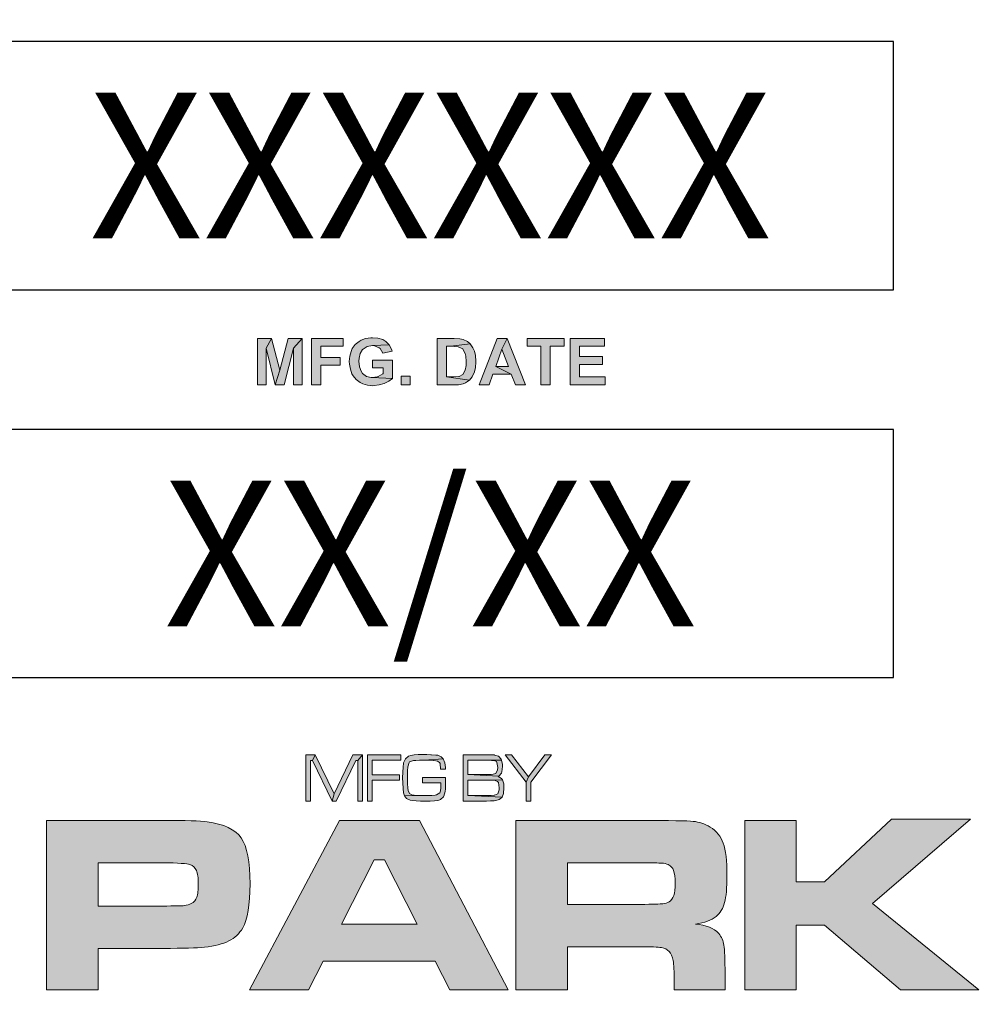
# Model space of a CAD drawing. Extents: x -1170 to -336, y 391 to 1470.
# Drawn here: x -813 to -762, y 929 to 980 of the extents above; entities that cross this region are included whole.
import ezdxf
from ezdxf.enums import TextEntityAlignment as Align

# ---------------------------------------------------------------- set-up
doc = ezdxf.new("R2010")
doc.units = 0
doc.header["$LTSCALE"] = 20
doc.header["$MEASUREMENT"] = 0
doc.layers.get('DEFPOINTS').update_dxf_attribs({"linetype": 'CONTINUOUS'})
doc.layers.add('BADGE', color=7, linetype='CONTINUOUS')
doc.layers.add('Layer 1', color=7, linetype='CONTINUOUS')
doc.styles.add('0', font='arialbd.ttf', dxfattribs={"height": 1})

msp = doc.modelspace()

# ---------------------------------------------------------------- hatches: boundary and pattern name
at = {"layer": 'BADGE'}
h = msp.add_hatch(color=256, dxfattribs=at)
h.dxf.hatch_style = 1
h.paths.add_polyline_path([(-784.90937, 941.56777), (-785.25337, 941.56777), (-786.11335, 940.40679), (-786.23621, 940.13651), (-786.23621, 939.14139), (-785.9905, 939.14139), (-785.9905, 940.13651)])
h.paths.add_polyline_path([(-787.00405, 941.56777), (-787.33576, 941.56777), (-786.23621, 940.13651), (-786.11335, 940.40679)])
h.paths.add_polyline_path([(-788.30017, 941.56777), (-789.52258, 941.56777), (-789.52258, 939.14139), (-788.30017, 939.14139), (-788.09132, 939.14753), (-787.91318, 939.15981), (-787.82104, 939.1721), (-787.6429, 939.2151), (-787.49547, 939.33181), (-787.48933, 939.3441), (-789.27687, 939.4301), (-789.27687, 940.24094), (-788.30017, 940.24094), (-787.46476, 940.25322), (-787.5139, 940.32079), (-787.69818, 940.41908), (-787.66133, 940.43751), (-789.27687, 940.52965), (-789.27687, 941.28521), (-788.30017, 941.28521), (-787.52004, 941.28521), (-787.54462, 941.34049), (-787.67976, 941.48792), (-787.88247, 941.54935), (-787.88861, 941.55549), (-788.03604, 941.56163)])
h.paths.add_polyline_path([(-787.52004, 941.28521), (-788.30017, 941.28521), (-788.03604, 941.27292), (-787.90704, 941.26678), (-787.79033, 941.20535), (-787.75961, 941.16849), (-787.71661, 940.90436), (-787.7289, 940.76922), (-787.82104, 940.58493), (-787.96232, 940.54193), (-788.06675, 940.52965), (-788.30017, 940.52965), (-789.27687, 940.52965), (-787.66133, 940.43751), (-787.52004, 940.59722), (-787.49547, 940.67093), (-787.46476, 940.94736), (-787.4709, 941.05178)], flags=17)
h.paths.add_polyline_path([(-787.46476, 940.25322), (-788.30017, 940.24094), (-788.21418, 940.24094), (-787.97461, 940.2348), (-787.85175, 940.22251), (-787.72276, 940.16108), (-787.6859, 940.1058), (-787.6429, 939.83552), (-787.64904, 939.73109), (-787.71661, 939.52838), (-787.88861, 939.44852), (-787.9009, 939.44852), (-788.06061, 939.4301), (-788.30017, 939.4301), (-789.27687, 939.4301), (-787.48933, 939.3441), (-787.41562, 939.53452), (-787.39719, 939.83552), (-787.40333, 940.04437)])
h.paths.add_polyline_path([(-791.61112, 941.57392), (-791.87526, 941.57392), (-792.0964, 941.55549), (-792.26839, 941.53092), (-792.39125, 941.49406), (-792.39739, 941.48792), (-792.55096, 941.35892), (-792.6431, 941.14392), (-792.6431, 941.13164), (-792.67382, 940.92278), (-792.69224, 940.65865), (-792.69839, 940.35765), (-792.69224, 940.09351), (-792.67382, 939.79252), (-792.6431, 939.56524), (-792.59396, 939.41781), (-791.41455, 939.4301), (-791.42069, 939.4301), (-791.69712, 939.4301), (-791.91826, 939.43624), (-792.09025, 939.44852), (-792.20697, 939.46695), (-792.34211, 939.53452), (-792.40968, 939.68809), (-792.42811, 939.81095), (-792.44039, 940.05666), (-792.44653, 940.40065), (-792.44653, 940.41908), (-792.44039, 940.72622), (-792.42196, 940.93507), (-792.35439, 941.16235), (-792.32982, 941.18692), (-792.12711, 941.26064), (-792.0104, 941.27292), (-791.81997, 941.27906), (-791.57426, 941.28521), (-790.57299, 941.35278), (-790.67742, 941.4572), (-790.8617, 941.53706), (-790.95384, 941.5432), (-791.18727, 941.56163), (-791.22413, 941.56777), (-791.42684, 941.57392)])
h.paths.add_polyline_path([(-790.57299, 941.35278), (-791.57426, 941.28521), (-791.45755, 941.28521), (-791.25484, 941.27906), (-791.0767, 941.26678), (-791.05827, 941.26678), (-790.86785, 941.22992), (-790.76342, 941.16235), (-790.73885, 941.10092), (-790.70813, 940.81222), (-790.45014, 940.81222), (-790.45628, 940.90436), (-790.48085, 941.14392)])
h.paths.add_polyline_path([(-790.444, 940.36994), (-791.64798, 940.36994), (-791.64798, 940.08737), (-790.68971, 940.08737), (-790.70199, 939.79252), (-790.7327, 939.60824), (-790.74499, 939.57752), (-790.91699, 939.46695), (-790.9907, 939.45467), (-791.17498, 939.43624), (-791.41455, 939.4301), (-792.59396, 939.41781), (-792.48953, 939.27653), (-792.29911, 939.18439), (-792.16397, 939.16596), (-791.98583, 939.14753), (-791.76469, 939.14139), (-791.50669, 939.14139), (-791.25484, 939.14139), (-791.02756, 939.15367), (-790.8617, 939.17824), (-790.74499, 939.20896), (-790.71428, 939.22738), (-790.56071, 939.36253), (-790.54228, 939.39324), (-790.46857, 939.63895), (-790.45628, 939.77409), (-790.444, 940.02594)])
h.paths.add_polyline_path([(-792.79667, 941.56777), (-794.52893, 941.56777), (-794.52893, 939.14139), (-794.28322, 939.14139), (-794.28322, 940.2348), (-792.86424, 940.2348), (-792.86424, 940.51736), (-794.28322, 940.51736), (-794.28322, 941.28521), (-792.79667, 941.28521)])
h.paths.add_polyline_path([(-794.79921, 941.56777), (-795.04492, 941.26678), (-795.04492, 939.14139), (-794.79921, 939.14139)], flags=17)
h.paths.add_polyline_path([(-794.79921, 941.56777), (-795.29677, 941.56777), (-796.27961, 939.51609), (-796.3779, 939.14139), (-796.17519, 939.14139), (-795.14935, 941.26678), (-795.04492, 941.26678)])
h.paths.add_polyline_path([(-797.28088, 941.56777), (-797.41602, 941.26678), (-796.3779, 939.14139), (-796.27961, 939.51609)])
h.paths.add_polyline_path([(-797.28088, 941.56777), (-797.7723, 941.56777), (-797.7723, 939.14139), (-797.52659, 939.14139), (-797.52659, 941.26678), (-797.41602, 941.26678)])
h.paths.add_polyline_path([(-782.13513, 963.34951), (-783.93286, 963.34951), (-783.93286, 960.92216), (-782.08542, 960.92216), (-782.08542, 961.33638), (-783.44408, 961.33638), (-783.44408, 961.99086), (-782.22626, 961.99086), (-782.22626, 962.40508), (-783.44408, 962.40508), (-783.44408, 962.94357), (-782.13513, 962.94357)])
h.paths.add_polyline_path([(-784.24767, 963.34951), (-786.16967, 963.34951), (-786.16967, 962.94357), (-785.4572, 962.94357), (-785.4572, 960.92216), (-784.96842, 960.92216), (-784.96842, 962.94357), (-784.24767, 962.94357)])
h.paths.add_polyline_path([(-787.23008, 963.34951), (-787.49518, 962.78616), (-787.15552, 961.88316), (-787.81828, 961.88316), (-787.0064, 961.47722), (-786.791, 960.92216), (-786.2608, 960.92216)])
h.paths.add_polyline_path([(-787.23008, 963.34951), (-787.74371, 963.34951), (-788.68814, 960.92216), (-788.17451, 960.92216), (-787.9674, 961.47722), (-787.0064, 961.47722), (-787.81828, 961.88316), (-787.49518, 962.78616)])
h.paths.add_polyline_path([(-789.99709, 963.34951), (-790.89181, 963.34951), (-790.89181, 960.92216), (-789.97224, 960.92216), (-789.77341, 960.93044), (-789.53316, 960.98015), (-789.40061, 961.02986), (-789.1935, 961.17069), (-790.40303, 961.33638), (-790.40303, 962.94357), (-790.17935, 962.94357), (-789.16864, 963.07612), (-789.29291, 963.1921), (-789.53316, 963.2998), (-789.69885, 963.33294)])
h.paths.add_polyline_path([(-789.16864, 963.07612), (-790.17935, 962.94357), (-790.00537, 962.93528), (-789.78169, 962.91872), (-789.54973, 962.80273), (-789.54973, 962.79445), (-789.41718, 962.57077), (-789.38404, 962.42993), (-789.36747, 962.13998), (-789.37576, 961.93286), (-789.41718, 961.69261), (-789.41718, 961.68433), (-789.54144, 961.46065), (-789.74027, 961.35295), (-789.75684, 961.35295), (-790.03851, 961.33638), (-790.40303, 961.33638), (-789.1935, 961.17069), (-789.05266, 961.34467), (-788.93668, 961.60149), (-788.87869, 961.83345), (-788.86212, 962.11512), (-788.86212, 962.16483), (-788.87869, 962.45479), (-788.93668, 962.68675), (-789.01952, 962.86901)])
h.paths.add_polyline_path([(-792.77239, 960.92216), (-792.77239, 961.38609), (-792.30846, 961.38609), (-792.30846, 960.92216)])
h.paths.add_polyline_path([(-794.28016, 963.39093), (-794.35472, 963.39093), (-794.63639, 963.35779), (-794.86007, 963.26666), (-794.97605, 963.20039), (-795.17488, 963.0347), (-795.33229, 962.8193), (-795.39856, 962.67018), (-795.46484, 962.42165), (-795.48969, 962.14826), (-795.48141, 962.00742), (-795.4317, 961.75061), (-795.34886, 961.50207), (-795.29086, 961.40266), (-795.13346, 961.20383), (-794.91806, 961.04643), (-794.78551, 960.98015), (-794.53698, 960.90559), (-794.25531, 960.88074), (-794.18903, 960.88902), (-793.92393, 960.92216), (-793.66711, 960.99672), (-793.41858, 961.1127), (-793.21975, 961.26182), (-794.28844, 961.30324), (-794.33815, 961.30324), (-794.58668, 961.36124), (-794.7938, 961.51864), (-794.86836, 961.63462), (-794.9512, 961.86659), (-794.98434, 962.16483), (-794.97605, 962.31395), (-794.91806, 962.57077), (-794.7938, 962.7696), (-794.76066, 962.79445), (-794.55355, 962.927), (-794.28016, 962.97671), (-793.40201, 963.01813), (-793.57598, 963.20039), (-793.74167, 963.29152), (-793.9902, 963.36608)])
h.paths.add_polyline_path([(-793.40201, 963.01813), (-794.28016, 962.97671), (-794.16418, 962.96014), (-793.93221, 962.86901), (-793.86594, 962.8193), (-793.74167, 962.58734), (-793.25289, 962.67847), (-793.27774, 962.78616)], flags=17)
h.paths.add_polyline_path([(-793.21975, 962.22282), (-794.27188, 962.22282), (-794.27188, 961.81688), (-793.71682, 961.81688), (-793.71682, 961.51036), (-793.74167, 961.49379), (-793.98192, 961.36124), (-794.03163, 961.34467), (-794.28844, 961.30324), (-793.21975, 961.26182)], flags=17)
h.paths.add_polyline_path([(-795.8045, 963.34951), (-797.46968, 963.34951), (-797.46968, 960.92216), (-796.9809, 960.92216), (-796.9809, 961.95772), (-795.97019, 961.95772), (-795.97019, 962.36366), (-796.9809, 962.36366), (-796.9809, 962.94357), (-795.8045, 962.94357)])
h.paths.add_polyline_path([(-799.56565, 963.34951), (-799.83904, 962.83587), (-799.36682, 960.92216), (-799.12657, 961.69261)])
h.paths.add_polyline_path([(-799.56565, 963.34951), (-800.29468, 963.34951), (-800.29468, 960.92216), (-799.83904, 960.92216), (-799.83904, 962.83587)])
h.paths.add_polyline_path([(-797.95846, 963.34951), (-798.41411, 962.83587), (-798.41411, 960.92216), (-797.95846, 960.92216)], flags=17)
h.paths.add_polyline_path([(-797.95846, 963.34951), (-798.6875, 963.34951), (-799.12657, 961.69261), (-799.36682, 960.92216), (-798.89461, 960.92216), (-798.41411, 962.83587)])
h.paths.add_polyline_path([(-783.74232, 983.68787), (-784.13169, 983.68787), (-784.25595, 983.04169), (-784.62047, 983.04169), (-784.99327, 983.04169), (-785.46549, 983.04169), (-785.46549, 982.67717), (-785.06783, 982.67717), (-784.33051, 982.67717), (-784.42164, 982.18839), (-784.79444, 982.18839), (-785.16725, 982.18839), (-785.46549, 982.18839), (-785.46549, 981.82387), (-785.24181, 981.82387), (-784.4962, 981.82387), (-784.62876, 981.17768), (-784.25595, 981.17768), (-784.1234, 981.82387), (-783.65119, 981.82387), (-783.65119, 982.18839), (-784.04884, 982.18839), (-783.94943, 982.67717), (-783.65119, 982.67717), (-783.65119, 983.04169), (-783.87487, 983.04169)])
h.paths.add_polyline_path([(-784.48792, 983.68787), (-784.86072, 983.68787), (-784.99327, 983.04169), (-784.62047, 983.04169)], flags=17)
h.paths.add_polyline_path([(-785.06783, 982.67717), (-785.16725, 982.18839), (-784.79444, 982.18839), (-784.69503, 982.67717), (-784.33051, 982.67717)], flags=17)
h.paths.add_polyline_path([(-785.24181, 981.82387), (-785.36607, 981.17768), (-784.99327, 981.17768), (-784.86072, 981.82387), (-784.4962, 981.82387)], flags=17)
h.paths.add_polyline_path([(-787.752, 983.6216), (-788.24078, 983.6216), (-788.24078, 981.2191), (-786.53418, 981.2191), (-786.53418, 981.62504), (-787.752, 981.62504)])
h.paths.add_polyline_path([(-789.48345, 983.64645), (-789.74856, 983.07482), (-789.41718, 982.1801), (-790.07993, 982.1801), (-789.25977, 981.77416), (-789.04438, 981.2191), (-788.51417, 981.2191)])
h.paths.add_polyline_path([(-789.48345, 983.64645), (-790.00537, 983.64645), (-790.94152, 981.2191), (-790.42788, 981.2191), (-790.22906, 981.77416), (-789.25977, 981.77416), (-790.07993, 982.1801), (-789.74856, 983.07482)])
h.paths.add_polyline_path([(-791.65398, 981.2191), (-791.65398, 983.64645), (-791.1652, 983.64645), (-791.1652, 981.2191)])
h.paths.add_polyline_path([(-793.05406, 983.64645), (-794.08133, 983.64645), (-794.08133, 981.2191), (-793.59255, 981.2191), (-793.59255, 982.22981), (-793.49314, 982.22981), (-792.73925, 982.2878), (-792.72268, 982.2878), (-792.45758, 982.37064), (-792.25875, 982.51148), (-793.59255, 982.61918), (-793.59255, 983.23223), (-793.21146, 983.23223), (-792.20904, 983.34821), (-792.27532, 983.43106), (-792.49071, 983.58018), (-792.50728, 983.58846), (-792.73925, 983.62988)])
h.paths.add_polyline_path([(-792.20904, 983.34821), (-793.21146, 983.23223), (-793.07891, 983.23223), (-792.85523, 983.22394), (-792.67297, 983.13282), (-792.6067, 982.93399), (-792.6564, 982.75173), (-792.78896, 982.65232), (-792.90494, 982.62746), (-793.22803, 982.61918), (-793.59255, 982.61918), (-792.25875, 982.51148), (-792.15105, 982.70202), (-792.10134, 982.96713), (-792.10963, 983.10796)])
h.paths.add_polyline_path([(-792.73925, 982.2878), (-793.49314, 982.22981), (-793.2446, 982.20496), (-793.10377, 982.10554), (-793.02921, 982.01441), (-792.84695, 981.74931), (-792.49071, 981.2191), (-791.90252, 981.2191), (-792.20076, 981.69132), (-792.34159, 981.90671), (-792.47415, 982.08897), (-792.52385, 982.1304)])
h.paths.add_polyline_path([(-794.54526, 983.64645), (-796.34299, 983.64645), (-796.34299, 981.2191), (-794.49556, 981.2191), (-794.49556, 981.62504), (-795.85421, 981.62504), (-795.85421, 982.2878), (-794.63639, 982.2878), (-794.63639, 982.69374), (-795.85421, 982.69374), (-795.85421, 983.23223), (-794.54526, 983.23223)])
h.paths.add_polyline_path([(-797.75135, 983.68787), (-797.9916, 983.67131), (-798.23185, 983.59675), (-798.34783, 983.53875), (-798.53009, 983.3565), (-798.5798, 983.26537), (-798.63779, 983.00855), (-798.63779, 982.97541), (-798.57151, 982.72688), (-798.41411, 982.51977), (-798.37269, 982.48663), (-798.15729, 982.37893), (-797.85905, 982.27952), (-797.67679, 982.23809), (-797.46968, 982.17182), (-797.29571, 982.0724), (-797.246, 981.92328), (-797.246, 981.915), (-797.36198, 981.69132), (-797.44483, 981.64161), (-797.71821, 981.5919), (-798.58808, 981.57534), (-798.43068, 981.39308), (-798.26499, 981.27709), (-798.01645, 981.20253), (-797.7265, 981.17768), (-797.71821, 981.17768), (-797.43654, 981.20253), (-797.19629, 981.26881), (-797.04717, 981.35166), (-796.8732, 981.53391), (-796.79864, 981.66646), (-796.75722, 981.92328), (-796.7655, 982.0724), (-796.84834, 982.31265), (-796.90634, 982.3955), (-797.11345, 982.56119), (-797.13002, 982.56947), (-797.34541, 982.65232), (-797.64365, 982.73516), (-797.90876, 982.80972), (-798.0993, 982.89257), (-798.16557, 983.04169), (-798.09101, 983.19081), (-798.02474, 983.23223), (-797.75964, 983.28194), (-796.90634, 983.29022), (-797.06374, 983.48905), (-797.21286, 983.58018), (-797.45311, 983.66302)])
h.paths.add_polyline_path([(-796.90634, 983.29022), (-797.75964, 983.28194), (-797.68508, 983.27365), (-797.44483, 983.19909), (-797.41997, 983.17424), (-797.31227, 982.9257), (-796.82349, 982.95056), (-796.83178, 983.04169)], flags=17)
h.paths.add_polyline_path([(-798.24842, 982.05583), (-798.72063, 982.00613), (-798.6875, 981.81559), (-798.58808, 981.57534), (-797.71821, 981.5919), (-797.85076, 981.60019), (-798.07445, 981.6996), (-798.14901, 981.79073)])
h.paths.add_polyline_path([(-783.84173, 1004.81327), (-784.22282, 1004.81327), (-784.35537, 1004.16708), (-784.71988, 1004.16708), (-785.0844, 1004.16708), (-785.55662, 1004.16708), (-785.55662, 1003.80256), (-785.15896, 1003.80256), (-784.42164, 1003.80256), (-784.52106, 1003.31378), (-784.88557, 1003.31378), (-785.25837, 1003.31378), (-785.55662, 1003.31378), (-785.55662, 1002.94926), (-785.33294, 1002.94926), (-784.59562, 1002.94926), (-784.71988, 1002.30307), (-784.35537, 1002.30307), (-784.22282, 1002.94926), (-783.74232, 1002.94926), (-783.74232, 1003.31378), (-784.14826, 1003.31378), (-784.04884, 1003.80256), (-783.74232, 1003.80256), (-783.74232, 1004.16708), (-783.97428, 1004.16708)])
h.paths.add_polyline_path([(-784.58733, 1004.81327), (-784.96013, 1004.81327), (-785.0844, 1004.16708), (-784.71988, 1004.16708)], flags=17)
h.paths.add_polyline_path([(-785.15896, 1003.80256), (-785.25837, 1003.31378), (-784.88557, 1003.31378), (-784.78616, 1003.80256), (-784.42164, 1003.80256)], flags=17)
h.paths.add_polyline_path([(-785.33294, 1002.94926), (-785.46549, 1002.30307), (-785.09269, 1002.30307), (-784.96013, 1002.94926), (-784.59562, 1002.94926)], flags=17)
h.paths.add_polyline_path([(-787.84313, 1004.75528), (-788.3402, 1004.75528), (-788.3402, 1002.3445), (-786.6336, 1002.3445), (-786.6336, 1002.75872), (-787.84313, 1002.75872)])
h.paths.add_polyline_path([(-788.81241, 1004.77184), (-790.61014, 1004.77184), (-790.61014, 1002.3445), (-788.7627, 1002.3445), (-788.7627, 1002.75872), (-790.12136, 1002.75872), (-790.12136, 1003.41319), (-788.90354, 1003.41319), (-788.90354, 1003.82741), (-790.12136, 1003.82741), (-790.12136, 1004.36591), (-788.81241, 1004.36591)])
h.paths.add_polyline_path([(-792.15934, 1004.77184), (-793.05406, 1004.77184), (-793.05406, 1002.3445), (-792.13448, 1002.3445), (-791.93566, 1002.35278), (-791.70369, 1002.40249), (-791.56285, 1002.45219), (-791.35574, 1002.59303), (-792.56527, 1002.75872), (-792.56527, 1004.36591), (-792.34159, 1004.36591), (-791.33089, 1004.50674), (-791.46344, 1004.61444), (-791.69541, 1004.72214), (-791.8611, 1004.75528)])
h.paths.add_polyline_path([(-791.33089, 1004.50674), (-792.34159, 1004.36591), (-792.16762, 1004.35762), (-791.94394, 1004.34105), (-791.72026, 1004.22507), (-791.71197, 1004.21678), (-791.57942, 1003.9931), (-791.54629, 1003.85227), (-791.52972, 1003.56231), (-791.538, 1003.3552), (-791.57942, 1003.11495), (-791.57942, 1003.10667), (-791.70369, 1002.88299), (-791.90252, 1002.78357), (-791.91909, 1002.77529), (-792.20076, 1002.75872), (-792.56527, 1002.75872), (-791.35574, 1002.59303), (-791.21491, 1002.767), (-791.09892, 1003.02382), (-791.04093, 1003.25579), (-791.02436, 1003.53746), (-791.02436, 1003.58717), (-791.04922, 1003.87712), (-791.09892, 1004.10909), (-791.18177, 1004.29134)])
h.paths.add_polyline_path([(-794.61154, 1004.81327), (-794.89321, 1004.78841), (-795.13346, 1004.71385), (-795.23287, 1004.66415), (-795.44827, 1004.49846), (-795.5394, 1004.39904), (-794.61154, 1004.39904), (-794.58668, 1004.39904), (-794.32158, 1004.34105), (-794.12275, 1004.19193), (-794.05648, 1004.1008), (-793.96535, 1003.86884), (-793.9405, 1003.5706), (-793.94878, 1003.39662), (-794.00677, 1003.13152), (-794.12275, 1002.94098), (-794.13932, 1002.92441), (-794.34644, 1002.77529), (-794.61154, 1002.72558), (-793.74995, 1002.64274), (-793.63397, 1002.79186), (-793.52627, 1003.00725), (-793.46, 1003.26407), (-793.43514, 1003.55403), (-793.45171, 1003.80256), (-793.5097, 1004.05938), (-793.60912, 1004.29134), (-793.75824, 1004.48189), (-793.87422, 1004.5813), (-794.08133, 1004.71385), (-794.32987, 1004.78841)])
h.paths.add_polyline_path([(-795.5394, 1004.39904), (-795.67195, 1004.16708), (-795.70509, 1004.08423), (-795.76308, 1003.8357), (-795.78793, 1003.54574), (-795.77136, 1003.32206), (-795.71337, 1003.05696), (-795.61396, 1002.83328), (-795.46484, 1002.63445), (-795.34886, 1002.53504), (-795.13346, 1002.41077), (-794.88493, 1002.33621), (-794.60325, 1002.30307), (-794.43756, 1002.31964), (-794.17246, 1002.36935), (-793.94878, 1002.47705), (-793.74995, 1002.64274), (-794.61154, 1002.72558), (-794.62811, 1002.72558), (-794.88493, 1002.78357), (-795.09204, 1002.94098), (-795.15831, 1003.04039), (-795.24944, 1003.26407), (-795.28258, 1003.56231), (-795.2743, 1003.728), (-795.2163, 1003.9931), (-795.09204, 1004.19193), (-795.07547, 1004.2085), (-794.86836, 1004.34934), (-794.61154, 1004.39904)])
h.paths.add_polyline_path([(-797.7762, 1004.77184), (-798.05788, 1004.25821), (-797.57738, 1002.3445), (-797.33713, 1003.11495)])
h.paths.add_polyline_path([(-797.7762, 1004.77184), (-798.51352, 1004.77184), (-798.51352, 1002.3445), (-798.05788, 1002.3445), (-798.05788, 1004.25821)])
h.paths.add_polyline_path([(-796.16902, 1004.77184), (-796.62466, 1004.25821), (-796.62466, 1002.3445), (-796.16902, 1002.3445)], flags=17)
h.paths.add_polyline_path([(-796.16902, 1004.77184), (-796.90634, 1004.77184), (-797.33713, 1003.11495), (-797.57738, 1002.3445), (-797.10516, 1002.3445), (-796.62466, 1004.25821)])
h.paths.add_polyline_path([(-783.30324, 1024.92795), (-785.22524, 1024.92795), (-785.22524, 1024.51373), (-784.51277, 1024.51373), (-784.51277, 1022.5006), (-784.02399, 1022.5006), (-784.02399, 1024.51373), (-783.30324, 1024.51373)])
h.paths.add_polyline_path([(-786.45134, 1024.96938), (-786.59217, 1024.96109), (-786.84899, 1024.91138), (-787.08096, 1024.7954), (-787.2715, 1024.638), (-786.47619, 1024.54687), (-786.37678, 1024.54687), (-786.14481, 1024.43917), (-786.07854, 1024.38118), (-785.96255, 1024.14093), (-785.48206, 1024.25691), (-785.58147, 1024.51373), (-785.73059, 1024.70427), (-785.9377, 1024.85339), (-786.17795, 1024.93624)])
h.paths.add_polyline_path([(-787.2715, 1024.638), (-787.39577, 1024.47231), (-787.50347, 1024.24863), (-787.56146, 1023.99181), (-787.58631, 1023.69357), (-787.57803, 1023.47817), (-787.52003, 1023.21307), (-787.42062, 1022.98939), (-787.2715, 1022.79056), (-786.48448, 1022.88169), (-786.70816, 1022.92311), (-786.91527, 1023.07223), (-786.98154, 1023.17993), (-787.0561, 1023.42018), (-787.08096, 1023.7267), (-787.07267, 1023.90068), (-787.02297, 1024.16578), (-786.91527, 1024.35632), (-786.73301, 1024.49716), (-786.47619, 1024.54687)])
h.paths.add_polyline_path([(-785.94599, 1023.39533), (-786.01226, 1023.20478), (-786.1531, 1023.00596), (-786.23594, 1022.94797), (-786.48448, 1022.88169), (-787.2715, 1022.79056), (-787.20522, 1022.72428), (-786.98983, 1022.57516), (-786.74958, 1022.49232), (-786.48448, 1022.45918), (-786.3105, 1022.47575), (-786.05368, 1022.53374), (-785.83829, 1022.65801), (-785.7223, 1022.76571), (-785.58147, 1022.97282), (-785.47377, 1023.24621)])
h.paths.add_polyline_path([(-787.95911, 1024.92795), (-789.75684, 1024.92795), (-789.75684, 1022.5006), (-787.91769, 1022.5006), (-787.91769, 1022.91483), (-789.26806, 1022.91483), (-789.26806, 1023.5693), (-788.05024, 1023.5693), (-788.05024, 1023.98352), (-789.26806, 1023.98352), (-789.26806, 1024.51373), (-787.95911, 1024.51373)])
h.paths.add_polyline_path([(-790.27876, 1024.92795), (-790.76755, 1024.92795), (-790.76755, 1023.36219), (-790.77583, 1023.18821), (-790.83382, 1022.97282), (-791.06579, 1022.88169), (-791.76168, 1022.86512), (-791.63741, 1022.66629), (-791.57942, 1022.61659), (-791.36403, 1022.5006), (-791.08236, 1022.45918), (-790.80897, 1022.49232), (-790.58529, 1022.59173), (-790.46102, 1022.69943), (-790.32847, 1022.9314), (-790.29533, 1023.09709), (-790.27876, 1023.39533)])
h.paths.add_polyline_path([(-791.36403, 1023.3042), (-791.82796, 1023.25449), (-791.81967, 1023.12194), (-791.76168, 1022.86512), (-791.06579, 1022.88169), (-791.09892, 1022.88169), (-791.30604, 1023.01424), (-791.3226, 1023.03081)])
h.paths.add_polyline_path([(-793.20318, 1024.96938), (-793.47657, 1024.94452), (-793.7251, 1024.86996), (-793.82451, 1024.82025), (-794.03163, 1024.65457), (-794.12275, 1024.54687), (-793.19489, 1024.54687), (-793.17004, 1024.54687), (-792.91322, 1024.49716), (-792.70611, 1024.34804), (-792.63984, 1024.24863), (-792.55699, 1024.02495), (-792.53214, 1023.7267), (-792.54042, 1023.55273), (-792.59841, 1023.28763), (-792.7144, 1023.0888), (-792.73096, 1023.07223), (-792.93808, 1022.9314), (-793.19489, 1022.88169), (-792.34159, 1022.79056), (-792.22561, 1022.94797), (-792.10963, 1023.16336), (-792.04335, 1023.42018), (-792.0185, 1023.71014), (-792.03507, 1023.95867), (-792.09306, 1024.21549), (-792.20076, 1024.44745), (-792.34159, 1024.638), (-792.45758, 1024.73741), (-792.67297, 1024.86996), (-792.92151, 1024.94452)])
h.paths.add_polyline_path([(-794.12275, 1024.54687), (-794.26359, 1024.32319), (-794.29673, 1024.24034), (-794.35472, 1023.99181), (-794.37129, 1023.70185), (-794.363, 1023.47817), (-794.30501, 1023.21307), (-794.19731, 1022.98939), (-794.05648, 1022.79056), (-793.9405, 1022.69115), (-793.7251, 1022.56688), (-793.47657, 1022.48403), (-793.19489, 1022.45918), (-793.02092, 1022.46747), (-792.7641, 1022.52546), (-792.53214, 1022.63316), (-792.34159, 1022.79056), (-793.19489, 1022.88169), (-793.21975, 1022.88169), (-793.47657, 1022.93968), (-793.67539, 1023.09709), (-793.74995, 1023.18821), (-793.84108, 1023.42018), (-793.86594, 1023.71842), (-793.85765, 1023.88411), (-793.79966, 1024.14921), (-793.68368, 1024.33976), (-793.66711, 1024.36461), (-793.46, 1024.50544), (-793.19489, 1024.54687)])
h.paths.add_polyline_path([(-795.68852, 1024.92795), (-796.71579, 1024.92795), (-796.71579, 1022.5006), (-796.22701, 1022.5006), (-796.22701, 1023.51131), (-796.1276, 1023.51131), (-795.37371, 1023.5693), (-795.35714, 1023.57758), (-795.09204, 1023.65214), (-794.89321, 1023.80127), (-796.22701, 1023.90068), (-796.22701, 1024.51373), (-795.84592, 1024.51373), (-794.8435, 1024.62971), (-794.90978, 1024.72084), (-795.12518, 1024.86168), (-795.14174, 1024.86996), (-795.36542, 1024.91138)])
h.paths.add_polyline_path([(-794.8435, 1024.62971), (-795.84592, 1024.51373), (-795.71337, 1024.51373), (-795.48969, 1024.50544), (-795.30743, 1024.41432), (-795.24116, 1024.21549), (-795.29086, 1024.03323), (-795.42342, 1023.93382), (-795.5394, 1023.91725), (-795.86249, 1023.90068), (-796.22701, 1023.90068), (-794.89321, 1023.80127), (-794.77723, 1023.98352), (-794.73581, 1024.24863), (-794.74409, 1024.38946)])
h.paths.add_polyline_path([(-795.37371, 1023.5693), (-796.1276, 1023.51131), (-795.87906, 1023.48646), (-795.73823, 1023.38704), (-795.66367, 1023.29591), (-795.47312, 1023.03081), (-795.12518, 1022.5006), (-794.53698, 1022.5006), (-794.83522, 1022.97282), (-794.97605, 1023.1965), (-795.10861, 1023.37047), (-795.15831, 1023.4119)])
h.paths.add_polyline_path([(-798.19043, 1024.92795), (-798.97745, 1024.92795), (-798.97745, 1022.5006), (-798.48867, 1022.5006), (-798.48867, 1023.42018), (-798.16557, 1023.42018), (-797.89219, 1023.42846), (-797.66022, 1023.45332), (-797.64365, 1023.45332), (-797.4034, 1023.5693), (-797.37027, 1023.59415), (-797.20458, 1023.80955), (-798.48867, 1023.82612), (-798.48867, 1024.51373), (-798.24842, 1024.51373), (-797.26257, 1024.65457), (-797.37855, 1024.77883), (-797.61052, 1024.89481), (-797.63537, 1024.89481), (-797.84248, 1024.91967)])
h.paths.add_polyline_path([(-797.26257, 1024.65457), (-798.24842, 1024.51373), (-798.13244, 1024.51373), (-797.90047, 1024.49716), (-797.70164, 1024.38946), (-797.62708, 1024.17407), (-797.67679, 1023.98352), (-797.8342, 1023.86754), (-797.90876, 1023.85097), (-798.21528, 1023.82612), (-798.48867, 1023.82612), (-797.20458, 1023.80955), (-797.15487, 1023.90896), (-797.12173, 1024.18235), (-797.15487, 1024.43088)])
at = {"layer": 'Layer 1', "true_color": 0x004677}
h = msp.add_hatch(color=156, dxfattribs=at)
edge = h.paths.add_edge_path()
edge.add_spline(control_points=[(-811.33471, 929.26043), (-811.33471, 929.26043), (-811.33471, 938.12898), (-811.33471, 938.12898), (-811.33471, 938.12898), (-805.25992, 938.12898), (-805.25992, 938.12898), (-804.05579, 938.12898), (-803.28047, 938.10515), (-802.93396, 938.05751), (-802.05467, 937.94056), (-801.46019, 937.65794), (-801.1505, 937.20963), (-800.8408, 936.76134), (-800.68596, 935.96111), (-800.68596, 934.80896), (-800.68596, 933.71312), (-800.81373, 932.94429), (-801.06928, 932.50248), (-801.24254, 932.20361), (-801.4851, 931.97621), (-801.79696, 931.82028), (-802.10882, 931.66435), (-802.53546, 931.55607), (-803.07689, 931.49543), (-803.46239, 931.45211), (-804.1814, 931.43045), (-805.23393, 931.43045), (-805.23393, 931.43045), (-808.63192, 931.43045), (-808.63192, 931.43045), (-808.63192, 931.43045), (-808.63192, 929.26043), (-808.63192, 929.26043), (-808.63192, 929.26043), (-811.33471, 929.26043), (-811.33471, 929.26043)], knot_values=[0, 0, 0, 0, 1, 1, 1, 2, 2, 2, 3, 3, 3, 4, 4, 4, 5, 5, 5, 6, 6, 6, 7, 7, 7, 8, 8, 8, 9, 9, 9, 10, 10, 10, 11, 11, 11, 12, 12, 12, 12], degree=3, periodic=0)
edge = h.paths.add_edge_path()
edge.add_spline(control_points=[(-808.63192, 933.64598), (-808.63192, 933.64598), (-805.25342, 933.64598), (-805.25342, 933.64598), (-804.63836, 933.6503), (-804.26261, 933.65897), (-804.12618, 933.67196), (-803.98974, 933.68496), (-803.86737, 933.7196), (-803.75909, 933.77592), (-803.62048, 933.84954), (-803.52519, 933.96108), (-803.47321, 934.11052), (-803.42123, 934.25995), (-803.39525, 934.49276), (-803.39525, 934.80896), (-803.39525, 935.12515), (-803.42774, 935.35687), (-803.49271, 935.50415), (-803.55767, 935.65141), (-803.67246, 935.75753), (-803.83705, 935.8225), (-803.95833, 935.87015), (-804.43045, 935.90047), (-805.25342, 935.91346), (-805.25342, 935.91346), (-808.63192, 935.91346), (-808.63192, 935.91346), (-808.63192, 935.91346), (-808.63192, 933.64598), (-808.63192, 933.64598)], knot_values=[0, 0, 0, 0, 1, 1, 1, 2, 2, 2, 3, 3, 3, 4, 4, 4, 5, 5, 5, 6, 6, 6, 7, 7, 7, 8, 8, 8, 9, 9, 9, 10, 10, 10, 10], degree=3, periodic=0)
h = msp.add_hatch(color=156, dxfattribs=at)
h.paths.add_polyline_path([(-790.23379, 929.26043), (-790.99396, 930.76126), (-796.86085, 930.76126), (-797.62101, 929.26043), (-800.70714, 929.26043), (-796.00322, 938.12898), (-791.8061, 938.12898), (-787.16716, 929.26043)])
h.paths.add_polyline_path([(-791.94254, 932.70389), (-793.65127, 936.06289), (-794.19053, 936.06289), (-795.89928, 932.70389)])
h = msp.add_hatch(color=156, dxfattribs=at)
edge = h.paths.add_edge_path()
edge.add_spline(control_points=[(-786.76435, 929.26043), (-786.76435, 929.26043), (-786.76435, 938.12898), (-786.76435, 938.12898), (-786.76435, 938.12898), (-780.23475, 938.12898), (-780.23475, 938.12898), (-778.70143, 938.12465), (-777.78317, 938.1084), (-777.47997, 938.08025), (-777.17677, 938.05209), (-776.8844, 937.9514), (-776.60287, 937.77814), (-776.26501, 937.57456), (-776.03327, 937.2941), (-775.90767, 936.93675), (-775.78206, 936.57942), (-775.71926, 936.01742), (-775.71926, 935.25075), (-775.71926, 934.60537), (-775.75932, 934.13109), (-775.83945, 933.82789), (-775.91959, 933.52469), (-776.07011, 933.28213), (-776.291, 933.10022), (-776.52922, 932.9053), (-776.88874, 932.77103), (-777.36952, 932.6974), (-776.8021, 932.65408), (-776.39495, 932.49166), (-776.14806, 932.21011), (-776.00513, 932.04119), (-775.91418, 931.83652), (-775.87519, 931.59614), (-775.83621, 931.35574), (-775.81671, 930.85221), (-775.81671, 930.08556), (-775.81671, 930.08556), (-775.81671, 929.26043), (-775.81671, 929.26043), (-775.81671, 929.26043), (-778.48052, 929.26043), (-778.48052, 929.26043), (-778.48052, 929.26043), (-778.48052, 929.73471), (-778.48052, 929.73471), (-778.48052, 930.2285), (-778.49894, 930.58042), (-778.53576, 930.79049), (-778.57258, 931.00057), (-778.64079, 931.16191), (-778.74041, 931.27452), (-778.84003, 931.37848), (-778.97756, 931.44453), (-779.15298, 931.47269), (-779.32841, 931.50084), (-779.69549, 931.51492), (-780.25424, 931.51492), (-780.25424, 931.51492), (-784.06155, 931.51492), (-784.06155, 931.51492), (-784.06155, 931.51492), (-784.06155, 929.26043), (-784.06155, 929.26043), (-784.06155, 929.26043), (-786.76435, 929.26043), (-786.76435, 929.26043)], knot_values=[0, 0, 0, 0, 1, 1, 1, 2, 2, 2, 3, 3, 3, 4, 4, 4, 5, 5, 5, 6, 6, 6, 7, 7, 7, 8, 8, 8, 9, 9, 9, 10, 10, 10, 11, 11, 11, 12, 12, 12, 13, 13, 13, 14, 14, 14, 15, 15, 15, 16, 16, 16, 17, 17, 17, 18, 18, 18, 19, 19, 19, 20, 20, 20, 21, 21, 21, 22, 22, 22, 22], degree=3, periodic=0)
edge = h.paths.add_edge_path()
edge.add_spline(control_points=[(-784.06155, 933.73043), (-784.06155, 933.73043), (-780.26073, 933.73043), (-780.26073, 933.73043), (-779.59802, 933.74342), (-779.20279, 933.75533), (-779.07501, 933.76616), (-778.94724, 933.77699), (-778.83787, 933.81056), (-778.74691, 933.86687), (-778.62996, 933.94051), (-778.54766, 934.04987), (-778.50002, 934.19498), (-778.45238, 934.34008), (-778.42855, 934.5599), (-778.42855, 934.85443), (-778.42855, 935.14464), (-778.45563, 935.36121), (-778.50976, 935.50415), (-778.56391, 935.64708), (-778.6581, 935.75104), (-778.79238, 935.81602), (-778.88768, 935.85932), (-779.00138, 935.88531), (-779.13349, 935.89397), (-779.26559, 935.90263), (-779.6435, 935.90914), (-780.26723, 935.91346), (-780.26723, 935.91346), (-784.06155, 935.91346), (-784.06155, 935.91346), (-784.06155, 935.91346), (-784.06155, 933.73043), (-784.06155, 933.73043)], knot_values=[0, 0, 0, 0, 1, 1, 1, 2, 2, 2, 3, 3, 3, 4, 4, 4, 5, 5, 5, 6, 6, 6, 7, 7, 7, 8, 8, 8, 9, 9, 9, 10, 10, 10, 11, 11, 11, 11], degree=3, periodic=0)
msp.add_hatch(color=156, dxfattribs=at).paths.add_polyline_path([(-774.79017, 938.12898), (-772.08738, 938.12898), (-772.08738, 934.91291), (-770.60603, 934.91291), (-767.09759, 938.18744), (-762.96543, 938.18744), (-768.09164, 933.77592), (-762.53012, 929.26043), (-766.6363, 929.26043), (-770.60603, 932.65191), (-772.08738, 932.65191), (-772.08738, 929.26043), (-774.79017, 929.26043)])

# ---------------------------------------------------------------- linework, layer by layer
at = {"layer": 'BADGE'}
for points in [[(-815.48315, 965.90384), (-766.997, 965.90384), (-766.997, 978.8912), (-815.48315, 978.8912)], [(-815.48315, 945.60848), (-766.997, 945.60848), (-766.997, 958.59585), (-815.48315, 958.59585)]]:
    msp.add_lwpolyline(points, close=True, dxfattribs=at)
at = {"layer": 'BADGE', "color": 7, "lineweight": 0}
for points in [[(-799.56565, 963.34951), (-800.29468, 963.34951), (-800.29468, 960.92216), (-799.83904, 960.92216), (-799.83904, 962.83587)], [(-799.56565, 963.34951), (-799.83904, 962.83587), (-799.36682, 960.92216), (-799.12657, 961.69261)], [(-797.95846, 963.34951), (-798.6875, 963.34951), (-799.12657, 961.69261), (-799.36682, 960.92216), (-798.89461, 960.92216), (-798.41411, 962.83587)], [(-797.95846, 963.34951), (-798.41411, 962.83587), (-798.41411, 960.92216), (-797.95846, 960.92216)], [(-795.8045, 963.34951), (-797.46968, 963.34951), (-797.46968, 960.92216), (-796.9809, 960.92216), (-796.9809, 961.95772), (-795.97019, 961.95772), (-795.97019, 962.36366), (-796.9809, 962.36366), (-796.9809, 962.94357), (-795.8045, 962.94357)], [(-794.28016, 963.39093), (-794.35472, 963.39093), (-794.63639, 963.35779), (-794.86007, 963.26666), (-794.97605, 963.20039), (-795.17488, 963.0347), (-795.33229, 962.8193), (-795.39856, 962.67018), (-795.46484, 962.42165), (-795.48969, 962.14826), (-795.48141, 962.00742), (-795.4317, 961.75061), (-795.34886, 961.50207), (-795.29086, 961.40266), (-795.13346, 961.20383), (-794.91806, 961.04643), (-794.78551, 960.98015), (-794.53698, 960.90559), (-794.25531, 960.88074), (-794.18903, 960.88902), (-793.92393, 960.92216), (-793.66711, 960.99672), (-793.41858, 961.1127), (-793.21975, 961.26182), (-794.28844, 961.30324), (-794.33815, 961.30324), (-794.58668, 961.36124), (-794.7938, 961.51864), (-794.86836, 961.63462), (-794.9512, 961.86659), (-794.98434, 962.16483), (-794.97605, 962.31395), (-794.91806, 962.57077), (-794.7938, 962.7696), (-794.76066, 962.79445), (-794.55355, 962.927), (-794.28016, 962.97671), (-793.40201, 963.01813), (-793.57598, 963.20039), (-793.74167, 963.29152), (-793.9902, 963.36608)], [(-789.99709, 963.34951), (-790.89181, 963.34951), (-790.89181, 960.92216), (-789.97224, 960.92216), (-789.77341, 960.93044), (-789.53316, 960.98015), (-789.40061, 961.02986), (-789.1935, 961.17069), (-790.40303, 961.33638), (-790.40303, 962.94357), (-790.17935, 962.94357), (-789.16864, 963.07612), (-789.29291, 963.1921), (-789.53316, 963.2998), (-789.69885, 963.33294)], [(-787.23008, 963.34951), (-787.74371, 963.34951), (-788.68814, 960.92216), (-788.17451, 960.92216), (-787.9674, 961.47722), (-787.0064, 961.47722), (-787.81828, 961.88316), (-787.49518, 962.78616)], [(-787.23008, 963.34951), (-787.49518, 962.78616), (-787.15552, 961.88316), (-787.81828, 961.88316), (-787.0064, 961.47722), (-786.791, 960.92216), (-786.2608, 960.92216)], [(-784.24767, 963.34951), (-786.16967, 963.34951), (-786.16967, 962.94357), (-785.4572, 962.94357), (-785.4572, 960.92216), (-784.96842, 960.92216), (-784.96842, 962.94357), (-784.24767, 962.94357)], [(-782.13513, 963.34951), (-783.93286, 963.34951), (-783.93286, 960.92216), (-782.08542, 960.92216), (-782.08542, 961.33638), (-783.44408, 961.33638), (-783.44408, 961.99086), (-782.22626, 961.99086), (-782.22626, 962.40508), (-783.44408, 962.40508), (-783.44408, 962.94357), (-782.13513, 962.94357)], [(-793.40201, 963.01813), (-794.28016, 962.97671), (-794.16418, 962.96014), (-793.93221, 962.86901), (-793.86594, 962.8193), (-793.74167, 962.58734), (-793.25289, 962.67847), (-793.27774, 962.78616)], [(-789.16864, 963.07612), (-790.17935, 962.94357), (-790.00537, 962.93528), (-789.78169, 962.91872), (-789.54973, 962.80273), (-789.54973, 962.79445), (-789.41718, 962.57077), (-789.38404, 962.42993), (-789.36747, 962.13998), (-789.37576, 961.93286), (-789.41718, 961.69261), (-789.41718, 961.68433), (-789.54144, 961.46065), (-789.74027, 961.35295), (-789.75684, 961.35295), (-790.03851, 961.33638), (-790.40303, 961.33638), (-789.1935, 961.17069), (-789.05266, 961.34467), (-788.93668, 961.60149), (-788.87869, 961.83345), (-788.86212, 962.11512), (-788.86212, 962.16483), (-788.87869, 962.45479), (-788.93668, 962.68675), (-789.01952, 962.86901)], [(-793.21975, 962.22282), (-794.27188, 962.22282), (-794.27188, 961.81688), (-793.71682, 961.81688), (-793.71682, 961.51036), (-793.74167, 961.49379), (-793.98192, 961.36124), (-794.03163, 961.34467), (-794.28844, 961.30324), (-793.21975, 961.26182)], [(-792.77239, 960.92216), (-792.77239, 961.38609), (-792.30846, 961.38609), (-792.30846, 960.92216), (-792.77239, 960.92216)]]:
    msp.add_lwpolyline(points, close=True, dxfattribs=at)
at = {"layer": 'BADGE'}
msp.add_circle((-791.24008, 971.16782), 69.30848, dxfattribs=at)
at = {"layer": 'DEFPOINTS', "color": 7, "lineweight": 0}
for points in [[(-797.28088, 941.56777), (-797.7723, 941.56777), (-797.7723, 939.14139), (-797.52659, 939.14139), (-797.52659, 941.26678), (-797.41602, 941.26678)], [(-797.28088, 941.56777), (-797.41602, 941.26678), (-796.3779, 939.14139), (-796.27961, 939.51609)], [(-794.79921, 941.56777), (-795.29677, 941.56777), (-796.27961, 939.51609), (-796.3779, 939.14139), (-796.17519, 939.14139), (-795.14935, 941.26678), (-795.04492, 941.26678)], [(-794.79921, 941.56777), (-795.04492, 941.26678), (-795.04492, 939.14139), (-794.79921, 939.14139)], [(-792.79667, 941.56777), (-794.52893, 941.56777), (-794.52893, 939.14139), (-794.28322, 939.14139), (-794.28322, 940.2348), (-792.86424, 940.2348), (-792.86424, 940.51736), (-794.28322, 940.51736), (-794.28322, 941.28521), (-792.79667, 941.28521)], [(-791.61112, 941.57392), (-791.87526, 941.57392), (-792.0964, 941.55549), (-792.26839, 941.53092), (-792.39125, 941.49406), (-792.39739, 941.48792), (-792.55096, 941.35892), (-792.6431, 941.14392), (-792.6431, 941.13164), (-792.67382, 940.92278), (-792.69224, 940.65865), (-792.69839, 940.35765), (-792.69224, 940.09351), (-792.67382, 939.79252), (-792.6431, 939.56524), (-792.59396, 939.41781), (-791.41455, 939.4301), (-791.42069, 939.4301), (-791.69712, 939.4301), (-791.91826, 939.43624), (-792.09025, 939.44852), (-792.20697, 939.46695), (-792.34211, 939.53452), (-792.40968, 939.68809), (-792.42811, 939.81095), (-792.44039, 940.05666), (-792.44653, 940.40065), (-792.44653, 940.41908), (-792.44039, 940.72622), (-792.42196, 940.93507), (-792.35439, 941.16235), (-792.32982, 941.18692), (-792.12711, 941.26064), (-792.0104, 941.27292), (-791.81997, 941.27906), (-791.57426, 941.28521), (-790.57299, 941.35278), (-790.67742, 941.4572), (-790.8617, 941.53706), (-790.95384, 941.5432), (-791.18727, 941.56163), (-791.22413, 941.56777), (-791.42684, 941.57392)], [(-788.30017, 941.56777), (-789.52258, 941.56777), (-789.52258, 939.14139), (-788.30017, 939.14139), (-788.09132, 939.14753), (-787.91318, 939.15981), (-787.82104, 939.1721), (-787.6429, 939.2151), (-787.49547, 939.33181), (-787.48933, 939.3441), (-789.27687, 939.4301), (-789.27687, 940.24094), (-788.30017, 940.24094), (-787.46476, 940.25322), (-787.5139, 940.32079), (-787.69818, 940.41908), (-787.66133, 940.43751), (-789.27687, 940.52965), (-789.27687, 941.28521), (-788.30017, 941.28521), (-787.52004, 941.28521), (-787.54462, 941.34049), (-787.67976, 941.48792), (-787.88247, 941.54935), (-787.88861, 941.55549), (-788.03604, 941.56163)], [(-787.00405, 941.56777), (-787.33576, 941.56777), (-786.23621, 940.13651), (-786.11335, 940.40679)], [(-784.90937, 941.56777), (-785.25337, 941.56777), (-786.11335, 940.40679), (-786.23621, 940.13651), (-786.23621, 939.14139), (-785.9905, 939.14139), (-785.9905, 940.13651)], [(-790.57299, 941.35278), (-791.57426, 941.28521), (-791.45755, 941.28521), (-791.25484, 941.27906), (-791.0767, 941.26678), (-791.05827, 941.26678), (-790.86785, 941.22992), (-790.76342, 941.16235), (-790.73885, 941.10092), (-790.70813, 940.81222), (-790.45014, 940.81222), (-790.45628, 940.90436), (-790.48085, 941.14392)], [(-787.52004, 941.28521), (-788.30017, 941.28521), (-788.03604, 941.27292), (-787.90704, 941.26678), (-787.79033, 941.20535), (-787.75961, 941.16849), (-787.71661, 940.90436), (-787.7289, 940.76922), (-787.82104, 940.58493), (-787.96232, 940.54193), (-788.06675, 940.52965), (-788.30017, 940.52965), (-789.27687, 940.52965), (-787.66133, 940.43751), (-787.52004, 940.59722), (-787.49547, 940.67093), (-787.46476, 940.94736), (-787.4709, 941.05178)], [(-790.444, 940.36994), (-791.64798, 940.36994), (-791.64798, 940.08737), (-790.68971, 940.08737), (-790.70199, 939.79252), (-790.7327, 939.60824), (-790.74499, 939.57752), (-790.91699, 939.46695), (-790.9907, 939.45467), (-791.17498, 939.43624), (-791.41455, 939.4301), (-792.59396, 939.41781), (-792.48953, 939.27653), (-792.29911, 939.18439), (-792.29911, 939.18439), (-792.16397, 939.16596), (-791.98583, 939.14753), (-791.76469, 939.14139), (-791.50669, 939.14139), (-791.25484, 939.14139), (-791.02756, 939.15367), (-790.8617, 939.17824), (-790.74499, 939.20896), (-790.71428, 939.22738), (-790.56071, 939.36253), (-790.54228, 939.39324), (-790.46857, 939.63895), (-790.45628, 939.77409), (-790.444, 940.02594)], [(-787.46476, 940.25322), (-788.30017, 940.24094), (-788.21418, 940.24094), (-787.97461, 940.2348), (-787.85175, 940.22251), (-787.72276, 940.16108), (-787.6859, 940.1058), (-787.6429, 939.83552), (-787.64904, 939.73109), (-787.71661, 939.52838), (-787.88861, 939.44852), (-787.9009, 939.44852), (-788.06061, 939.4301), (-788.30017, 939.4301), (-789.27687, 939.4301), (-787.48933, 939.3441), (-787.41562, 939.53452), (-787.39719, 939.83552), (-787.40333, 940.04437)]]:
    msp.add_lwpolyline(points, close=True, dxfattribs=at)
at = {"layer": 'DEFPOINTS', "lineweight": 0}
for points in [[(-790.23379, 929.26043), (-790.99396, 930.76126), (-796.86085, 930.76126), (-797.62101, 929.26043), (-800.70714, 929.26043), (-796.00322, 938.12898), (-791.8061, 938.12898), (-787.16716, 929.26043), (-790.23379, 929.26043)], [(-774.79017, 938.12898), (-772.08738, 938.12898), (-772.08738, 934.91291), (-770.60603, 934.91291), (-767.09759, 938.18744), (-762.96543, 938.18744), (-768.09164, 933.77592), (-762.53012, 929.26043), (-766.6363, 929.26043), (-770.60603, 932.65191), (-772.08738, 932.65191), (-772.08738, 929.26043), (-774.79017, 929.26043), (-774.79017, 938.12898)], [(-791.94254, 932.70389), (-793.65127, 936.06289), (-794.19053, 936.06289), (-795.89928, 932.70389), (-791.94254, 932.70389)]]:
    msp.add_lwpolyline(points, dxfattribs=at)
for points, knots in [([(-811.33471, 929.26043), (-811.33471, 929.26043), (-811.33471, 938.12898), (-811.33471, 938.12898), (-811.33471, 938.12898), (-805.25992, 938.12898), (-805.25992, 938.12898), (-804.05579, 938.12898), (-803.28047, 938.10515), (-802.93396, 938.05751), (-802.05467, 937.94056), (-801.46019, 937.65794), (-801.1505, 937.20963), (-800.8408, 936.76134), (-800.68596, 935.96111), (-800.68596, 934.80896), (-800.68596, 933.71312), (-800.81373, 932.94429), (-801.06928, 932.50248), (-801.24254, 932.20361), (-801.4851, 931.97621), (-801.79696, 931.82028), (-802.10882, 931.66435), (-802.53546, 931.55607), (-803.07689, 931.49543), (-803.46239, 931.45211), (-804.1814, 931.43045), (-805.23393, 931.43045), (-805.23393, 931.43045), (-808.63192, 931.43045), (-808.63192, 931.43045), (-808.63192, 931.43045), (-808.63192, 929.26043), (-808.63192, 929.26043), (-808.63192, 929.26043), (-811.33471, 929.26043), (-811.33471, 929.26043)], [0, 0, 0, 0, 1, 1, 1, 2, 2, 2, 3, 3, 3, 4, 4, 4, 5, 5, 5, 6, 6, 6, 7, 7, 7, 8, 8, 8, 9, 9, 9, 10, 10, 10, 11, 11, 11, 12, 12, 12, 12]), ([(-786.76435, 929.26043), (-786.76435, 929.26043), (-786.76435, 938.12898), (-786.76435, 938.12898), (-786.76435, 938.12898), (-780.23475, 938.12898), (-780.23475, 938.12898), (-778.70143, 938.12465), (-777.78317, 938.1084), (-777.47997, 938.08025), (-777.17677, 938.05209), (-776.8844, 937.9514), (-776.60287, 937.77814), (-776.26501, 937.57456), (-776.03327, 937.2941), (-775.90767, 936.93675), (-775.78206, 936.57942), (-775.71926, 936.01742), (-775.71926, 935.25075), (-775.71926, 934.60537), (-775.75932, 934.13109), (-775.83945, 933.82789), (-775.91959, 933.52469), (-776.07011, 933.28213), (-776.291, 933.10022), (-776.52922, 932.9053), (-776.88874, 932.77103), (-777.36952, 932.6974), (-776.8021, 932.65408), (-776.39495, 932.49166), (-776.14806, 932.21011), (-776.00513, 932.04119), (-775.91418, 931.83652), (-775.87519, 931.59614), (-775.83621, 931.35574), (-775.81671, 930.85221), (-775.81671, 930.08556), (-775.81671, 930.08556), (-775.81671, 929.26043), (-775.81671, 929.26043), (-775.81671, 929.26043), (-778.48052, 929.26043), (-778.48052, 929.26043), (-778.48052, 929.26043), (-778.48052, 929.73471), (-778.48052, 929.73471), (-778.48052, 930.2285), (-778.49894, 930.58042), (-778.53576, 930.79049), (-778.57258, 931.00057), (-778.64079, 931.16191), (-778.74041, 931.27452), (-778.84003, 931.37848), (-778.97756, 931.44453), (-779.15298, 931.47269), (-779.32841, 931.50084), (-779.69549, 931.51492), (-780.25424, 931.51492), (-780.25424, 931.51492), (-784.06155, 931.51492), (-784.06155, 931.51492), (-784.06155, 931.51492), (-784.06155, 929.26043), (-784.06155, 929.26043), (-784.06155, 929.26043), (-786.76435, 929.26043), (-786.76435, 929.26043)], [0, 0, 0, 0, 1, 1, 1, 2, 2, 2, 3, 3, 3, 4, 4, 4, 5, 5, 5, 6, 6, 6, 7, 7, 7, 8, 8, 8, 9, 9, 9, 10, 10, 10, 11, 11, 11, 12, 12, 12, 13, 13, 13, 14, 14, 14, 15, 15, 15, 16, 16, 16, 17, 17, 17, 18, 18, 18, 19, 19, 19, 20, 20, 20, 21, 21, 21, 22, 22, 22, 22]), ([(-808.63192, 933.64598), (-808.63192, 933.64598), (-805.25342, 933.64598), (-805.25342, 933.64598), (-804.63836, 933.6503), (-804.26261, 933.65897), (-804.12618, 933.67196), (-803.98974, 933.68496), (-803.86737, 933.7196), (-803.75909, 933.77592), (-803.62048, 933.84954), (-803.52519, 933.96108), (-803.47321, 934.11052), (-803.42123, 934.25995), (-803.39525, 934.49276), (-803.39525, 934.80896), (-803.39525, 935.12515), (-803.42774, 935.35687), (-803.49271, 935.50415), (-803.55767, 935.65141), (-803.67246, 935.75753), (-803.83705, 935.8225), (-803.95833, 935.87015), (-804.43045, 935.90047), (-805.25342, 935.91346), (-805.25342, 935.91346), (-808.63192, 935.91346), (-808.63192, 935.91346), (-808.63192, 935.91346), (-808.63192, 933.64598), (-808.63192, 933.64598)], [0, 0, 0, 0, 1, 1, 1, 2, 2, 2, 3, 3, 3, 4, 4, 4, 5, 5, 5, 6, 6, 6, 7, 7, 7, 8, 8, 8, 9, 9, 9, 10, 10, 10, 10]), ([(-784.06155, 933.73043), (-784.06155, 933.73043), (-780.26073, 933.73043), (-780.26073, 933.73043), (-779.59802, 933.74342), (-779.20279, 933.75533), (-779.07501, 933.76616), (-778.94724, 933.77699), (-778.83787, 933.81056), (-778.74691, 933.86687), (-778.62996, 933.94051), (-778.54766, 934.04987), (-778.50002, 934.19498), (-778.45238, 934.34008), (-778.42855, 934.5599), (-778.42855, 934.85443), (-778.42855, 935.14464), (-778.45563, 935.36121), (-778.50976, 935.50415), (-778.56391, 935.64708), (-778.6581, 935.75104), (-778.79238, 935.81602), (-778.88768, 935.85932), (-779.00138, 935.88531), (-779.13349, 935.89397), (-779.26559, 935.90263), (-779.6435, 935.90914), (-780.26723, 935.91346), (-780.26723, 935.91346), (-784.06155, 935.91346), (-784.06155, 935.91346), (-784.06155, 935.91346), (-784.06155, 933.73043), (-784.06155, 933.73043)], [0, 0, 0, 0, 1, 1, 1, 2, 2, 2, 3, 3, 3, 4, 4, 4, 5, 5, 5, 6, 6, 6, 7, 7, 7, 8, 8, 8, 9, 9, 9, 10, 10, 10, 11, 11, 11, 11])]:
    msp.add_open_spline(points, degree=3, knots=knots, dxfattribs=at)

# ---------------------------------------------------------------- texts
at = {"layer": 'BADGE', "style": '0'}
for s, p in [('XXXXXX', (-791.24008, 972.39752)), ('XX/XX', (-791.24008, 952.10217))]:
    msp.add_text(s, height=7.619253, dxfattribs=at).set_placement(p, align=Align.MIDDLE_CENTER)

doc.saveas('drawing.dxf')
